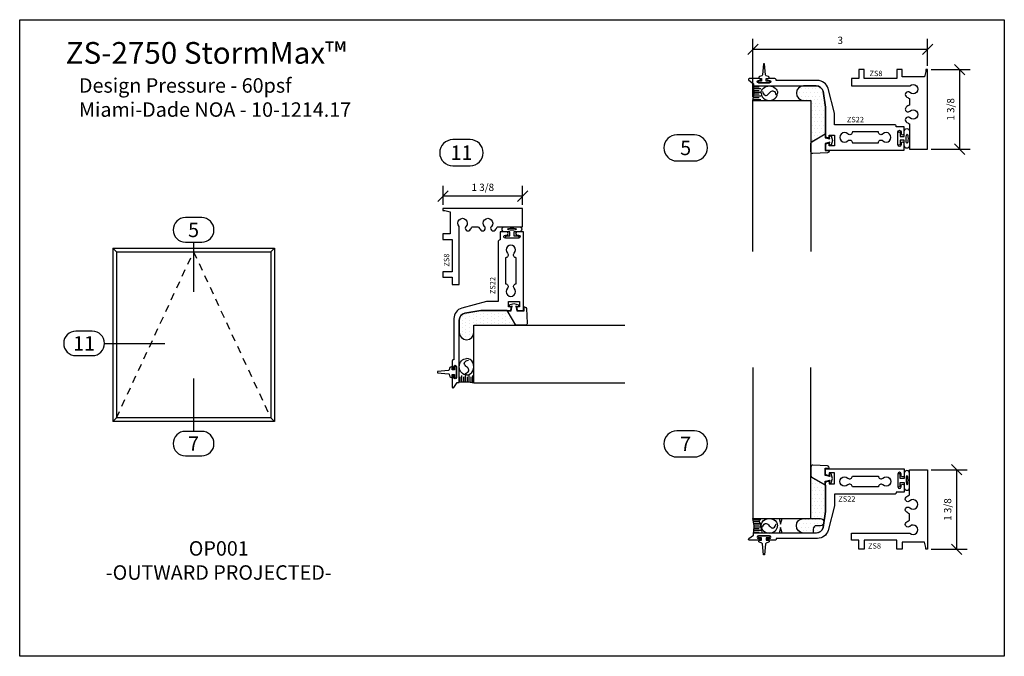
# Model space of a CAD drawing. Units: inches. Extents: x -0.3 to 16.7, y -0.8 to 10.2.
import ezdxf
from ezdxf.enums import TextEntityAlignment as Align

# ---------------------------------------------------------------- set-up
doc = ezdxf.new("R2010")
doc.units = ezdxf.units.IN
doc.header["$MEASUREMENT"] = 0
doc.linetypes.add('HIDDEN2', pattern=[0.1875, 0.125, -0.0625])
for name, color, linetype in [('DIMENSIONS', 1, 'Continuous'), ('Extrusions', 7, 'Continuous'), ('GLASS-GLAZING', 8, 'Continuous'), ('TEXT', 7, 'Continuous')]:
    doc.layers.add(name, color=color, linetype=linetype)
doc.styles.add('Arial', font='ARIAL.TTF', dxfattribs={"height": 0.125})
doc.styles.add('ROMANS', font='romans.shx', dxfattribs={"height": 2})
doc.dimstyles.get("Standard").update_dxf_attribs({"dimtxt": 0.125, "dimasz": 0.18, "dimexe": 0.18, "dimexo": 0.0625, "dimgap": 0.09, "dimtad": 1, "dimdec": 4, "dimzin": 0, "dimdsep": 46, "dimlunit": 5, "dimtxsty": 'Arial', "dimblk": 'OBLIQUE', "dimcen": 0.09, "dimadec": 0, "dimazin": 0, "dimtfac": 1, "dimtdec": 4, "dimtofl": 0, "dimtmove": 0, "dimatfit": 3, "dimfxl": 0, "dimfrac": 2, "dimtolj": 1, "dimtzin": 0, "dimarcsym": 0})

# ---------------------------------------------------------------- blocks, each defined once
blk = doc.blocks.new('ZS8b')
at = {"layer": 'Extrusions'}
blk.add_lwpolyline([(-0.031, 0.031), (-0.056, 0.125), (-0.438, 0.125), (-0.438, 0), (-0.531, 0), (-0.531, 0.156), (-1.094, 0.156), (-1.094, 0), (-1.187, 0), (-1.187, 0.156), (-1.312, 0.156), (-1.312, 0.281), (-0.309, 0.281, -0.015664), (-0.307, 0.279, 2.358635), (-0.307, 0.397, -1), (-0.371, 0.463, -0.101462), (-0.312, 0.501), (-0.312, 0.613, -0.101462), (-0.371, 0.651, -1), (-0.307, 0.717, 2.358635), (-0.307, 0.835, -1), (-0.371, 0.901, -0.101462), (-0.312, 0.939), (-0.312, 1.375), (0, 1.375), (0, 0), (-0.031, 0)], format="xyb", close=True, dxfattribs=at)
blk = doc.blocks.new('ZS22b')
at = {"layer": 'Extrusions'}
for points in [[(-2.92, -1.143, 1), (-2.92, -1.188), (-2.898, -1.188, -1), (-2.898, -1.218), (-3.079, -1.218, -0.73323), (-3.088, -1.19), (-3.004, -1.131), (-3.004, -1.093), (-1.925, -1.093, 0.339454), (-1.804, -1), (-1.761, -0.723), (-1.761, -0.23, -0.414214), (-1.73, -0.199), (-1.699, -0.199), (-1.699, -0.243), (-1.606, -0.243), (-1.606, -0.055), (-1.699, -0.055), (-1.699, -0.099), (-1.73, -0.099, -0.414214), (-1.761, -0.068), (-1.761, 0.015), (-0.402, 0.015), (-0.402, -0.095, -1), (-0.457, -0.095), (-0.457, -0.072, 1), (-0.512, -0.072), (-0.512, -0.298, 1), (-0.457, -0.298), (-0.457, -0.275, -1), (-0.402, -0.275), (-0.402, -0.385), (-0.542, -0.385), (-0.542, -0.391, -0.414214), (-0.573, -0.422), (-1.605, -0.422), (-1.605, -0.621), (-1.719, -1.048, -0.339454), (-1.901, -1.187), (-2.613, -1.187), (-2.613, -1.193, -0.414214), (-2.638, -1.218), (-2.753, -1.218, -1), (-2.753, -1.188), (-2.73, -1.188, 1), (-2.73, -1.143)], [(-0.849, -0.297), (-1.299, -0.297, 0.673984), (-1.377, -0.263, -2.358635), (-1.377, -0.145, 0.673984), (-1.299, -0.11), (-0.849, -0.11, 0.673984), (-0.771, -0.145, -2.358635), (-0.771, -0.263, 0.673984)]]:
    blk.add_lwpolyline(points, format="xyb", close=True, dxfattribs=at)
blk = doc.blocks.new('ZS-9')
at = {"ltscale": 0.75}
blk.add_lwpolyline([(0.041, -0.031), (0.041, -0.076), (0.073, -0.076, -0.845845), (0.079, -0.111), (0.037, -0.126, 0.29589), (0.027, -0.139), (0.01, -0.329), (-0.01, -0.329), (-0.027, -0.139, 0.29589), (-0.037, -0.126), (-0.079, -0.111, -0.845845), (-0.073, -0.076), (-0.042, -0.076), (-0.042, -0.031), (-0.085, -0.031, -1), (-0.085, 0), (0.084, 0, -1), (0.084, -0.031)], format="xyb", close=True, dxfattribs=at)
blk = doc.blocks.new('_OBLIQUE')
at = {"color": 0, "linetype": 'ByBlock'}
blk.add_line((-0.5, -0.5), (0.5, 0.5), dxfattribs=at)
blk = doc.blocks.new('*D7')
at = {"layer": 'Defpoints', "color": 0}
for p in [(15.425, 9.739), (15.425, 9.388), (12.41, 8.856)]:
    blk.add_point(p, dxfattribs=at)
at = {"layer": 'DIMENSIONS', "color": 0, "lineweight": -2}
for p, q in [((12.41, 8.919), (12.41, 9.919)), ((15.425, 9.45), (15.425, 9.919)), ((12.41, 9.739), (15.425, 9.739))]:
    blk.add_line(p, q, dxfattribs=at)
at = {"layer": 'DIMENSIONS', "color": 0, "lineweight": -2, "xscale": 0.18, "yscale": 0.18, "zscale": 0.18, "rotation": 180}
blk.add_blockref('_OBLIQUE', (12.41, 9.739), dxfattribs=at)
at = {"layer": 'DIMENSIONS', "color": 0, "lineweight": -2, "xscale": 0.18, "yscale": 0.18, "zscale": 0.18}
blk.add_blockref('_OBLIQUE', (15.425, 9.739), dxfattribs=at)
at = {"layer": 'DIMENSIONS', "color": 0, "insert": (13.918, 9.893), "char_height": 0.125, "attachment_point": 5, "style": 'Arial'}
blk.add_mtext('\\A1;3', dxfattribs=at)
blk = doc.blocks.new('*D8')
at = {"layer": 'Defpoints', "color": 0}
for p in [(15.425, 9.388), (15.425, 8.013), (15.979, 8.013)]:
    blk.add_point(p, dxfattribs=at)
at = {"layer": 'DIMENSIONS', "color": 0, "lineweight": -2}
for p, q in [((15.488, 9.388), (16.159, 9.388)), ((15.979, 9.388), (15.979, 8.013)), ((15.488, 8.013), (16.159, 8.013))]:
    blk.add_line(p, q, dxfattribs=at)
at = {"layer": 'DIMENSIONS', "color": 0, "lineweight": -2, "xscale": 0.18, "yscale": 0.18, "zscale": 0.18}
for p, rotation in [((15.979, 9.388), 90), ((15.979, 8.013), 270)]:
    blk.add_blockref('_OBLIQUE', p, dxfattribs=dict(at, rotation=rotation))
at = {"layer": 'DIMENSIONS', "color": 0, "insert": (15.824, 8.7), "char_height": 0.125, "attachment_point": 5, "rotation": 90, "style": 'Arial'}
blk.add_mtext('\\A1;1 3/8', dxfattribs=at)
blk = doc.blocks.new('*D9')
at = {"layer": 'Defpoints', "color": 0}
for p in [(7.059, 7.2), (7.059, 6.986), (8.434, 6.986)]:
    blk.add_point(p, dxfattribs=at)
at = {"layer": 'DIMENSIONS', "color": 0, "lineweight": -2}
for p, q in [((7.059, 7.048), (7.059, 7.38)), ((8.434, 7.048), (8.434, 7.38)), ((8.434, 7.2), (7.059, 7.2))]:
    blk.add_line(p, q, dxfattribs=at)
at = {"layer": 'DIMENSIONS', "color": 0, "lineweight": -2, "xscale": 0.18, "yscale": 0.18, "zscale": 0.18, "rotation": 180}
blk.add_blockref('_OBLIQUE', (7.059, 7.2), dxfattribs=at)
at = {"layer": 'DIMENSIONS', "color": 0, "lineweight": -2, "xscale": 0.18, "yscale": 0.18, "zscale": 0.18}
blk.add_blockref('_OBLIQUE', (8.434, 7.2), dxfattribs=at)
at = {"layer": 'DIMENSIONS', "color": 0, "insert": (7.746, 7.354), "char_height": 0.125, "attachment_point": 5, "style": 'Arial'}
blk.add_mtext('\\A1;1 3/8', dxfattribs=at)
blk = doc.blocks.new('*D10')
at = {"layer": 'Defpoints', "color": 0}
for p in [(15.425, 2.474), (15.425, 1.099), (15.927, 1.099)]:
    blk.add_point(p, dxfattribs=at)
at = {"layer": 'DIMENSIONS', "color": 0, "lineweight": -2}
for p, q in [((15.488, 2.474), (16.107, 2.474)), ((15.927, 2.474), (15.927, 1.099)), ((15.488, 1.099), (16.107, 1.099))]:
    blk.add_line(p, q, dxfattribs=at)
at = {"layer": 'DIMENSIONS', "color": 0, "lineweight": -2, "xscale": 0.18, "yscale": 0.18, "zscale": 0.18}
for p, rotation in [((15.927, 2.474), 90), ((15.927, 1.099), 270)]:
    blk.add_blockref('_OBLIQUE', p, dxfattribs=dict(at, rotation=rotation))
at = {"layer": 'DIMENSIONS', "color": 0, "insert": (15.772, 1.786), "char_height": 0.125, "attachment_point": 5, "rotation": 90, "style": 'Arial'}
blk.add_mtext('\\A1;1 3/8', dxfattribs=at)

msp = doc.modelspace()

# ---------------------------------------------------------------- hatches: boundary and pattern name
at = {"layer": 'GLASS-GLAZING'}
h = msp.add_hatch(dxfattribs=at)
h.set_pattern_fill('DOTS', color=256, style=0)
h.set_pattern_definition([(0, (-1.034714, 3.99258), (0.03125, 0.0625), [0, -0.0625])])
edge = h.paths.add_edge_path()
edge.add_line((13.4096, 8.13288), (13.66453, 8.27898))
edge.add_line((13.66453, 8.27898), (13.66453, 8.73588))
edge.add_line((13.66453, 8.73588), (13.62147, 9.01345))
edge.add_arc((13.50073, 8.9811), 0.125, 15, 90)
edge.add_line((13.50073, 9.1061), (13.2846, 9.1061))
edge.add_arc((13.2846, 8.9811), 0.125, 90, 270)
edge.add_line((13.2846, 8.8561), (13.4096, 8.8561))
edge.add_line((13.4096, 8.8561), (13.4096, 8.13288))
h = msp.add_hatch(dxfattribs=at)
h.set_pattern_fill('DOTS', color=256, angle=90, style=0)
h.set_pattern_definition([(90, (12.45396, -9.474614), (-0.0625, 0.03125), [0, -0.0625])])
edge = h.paths.add_edge_path()
edge.add_line((8.31366, 4.9697), (8.16756, 5.22463))
edge.add_line((8.16756, 5.22463), (7.71066, 5.22463))
edge.add_line((7.71066, 5.22463), (7.43309, 5.18157))
edge.add_arc((7.46544, 5.06083), 0.125, 105, 180)
edge.add_line((7.34044, 5.06083), (7.34044, 4.8447))
edge.add_arc((7.46544, 4.8447), 0.125, 180, 360)
edge.add_line((7.59044, 4.8447), (7.59044, 4.9697))
edge.add_line((7.59044, 4.9697), (8.31366, 4.9697))
h = msp.add_hatch(dxfattribs=at)
h.set_pattern_fill('DOTS', color=256, style=0)
h.set_pattern_definition([(0, (-1.034714, -1.328344), (0.03125, 0.0625), [0, -0.0625])])
edge = h.paths.add_edge_path()
edge.add_line((13.4096, 2.35398), (13.66453, 2.20788))
edge.add_line((13.66453, 2.20788), (13.66453, 1.75098))
edge.add_line((13.66453, 1.75098), (13.62147, 1.4734))
edge.add_arc((13.50073, 1.50576), 0.125, 270, 345, ccw=False)
edge.add_line((13.50073, 1.38076), (13.2846, 1.38076))
edge.add_arc((13.2846, 1.50576), 0.125, 90, 270, ccw=False)
edge.add_line((13.2846, 1.63076), (13.4096, 1.63076))
edge.add_line((13.4096, 1.63076), (13.4096, 2.35398))

# ---------------------------------------------------------------- linework, layer by layer
for p, q in [((1.35735, 6.30427), (4.14713, 6.30427)), ((1.35735, 6.30427), (1.35735, 3.30582)), ((1.35735, 6.30427), (1.42085, 6.24077)), ((4.08363, 6.24077), (4.14713, 6.30427)), ((4.14713, 6.30427), (4.14713, 3.30582)), ((1.42085, 6.24077), (4.08363, 6.24077)), ((1.42085, 6.24077), (1.42085, 3.36932)), ((4.08363, 6.24077), (4.08363, 3.36932)), ((1.42085, 3.36932), (1.35735, 3.30582)), ((4.14713, 3.30582), (1.35735, 3.30582)), ((4.08363, 3.36932), (1.42085, 3.36932)), ((4.08363, 3.36932), (4.14713, 3.30582))]:
    msp.add_line(p, q)
at = {"linetype": 'HIDDEN2'}
for p, q in [((1.42085, 3.36932), (2.75224, 6.24077)), ((2.75224, 6.24077), (4.08363, 3.36932))]:
    msp.add_line(p, q, dxfattribs=at)
for points in [[(15.11344, 8.32388), (15.11344, 8.07371, -0.99924667), (15.02344, 8.07371), (15.02344, 8.16719), (14.95344, 8.16719), (14.95344, 8.09988, -0.95125), (14.91344, 8.09988), (14.91344, 8.29088, -1), (14.95344, 8.29088), (14.95344, 8.23279), (15.02344, 8.23279), (15.02344, 8.32388, -0.99232252), (15.11344, 8.32388)], [(8.12266, 6.67354), (8.37283, 6.67354, -0.99924667), (8.37283, 6.58354), (8.27935, 6.58354), (8.27935, 6.51354), (8.34666, 6.51354, -0.95125), (8.34666, 6.47354), (8.15566, 6.47354, -1), (8.15566, 6.51354), (8.21375, 6.51354), (8.21375, 6.58354), (8.12266, 6.58354, -0.99232252), (8.12266, 6.67354)], [(15.11344, 2.16297), (15.11344, 2.41314, 0.99924667), (15.02344, 2.41314), (15.02344, 2.31967), (14.95344, 2.31967), (14.95344, 2.38697, 0.95125), (14.91344, 2.38697), (14.91344, 2.19597, 1), (14.95344, 2.19597), (14.95344, 2.25407), (15.02344, 2.25407), (15.02344, 2.16297, 0.99232252), (15.11344, 2.16297)]]:
    msp.add_lwpolyline(points, format="xyb")
for centre, major_axis in [((15.07068, 8.19565), (-0.00078, -0.07873)), ((8.25089, 6.63078), (0.07873, -0.00078))]:
    msp.add_ellipse(centre, major_axis=major_axis, ratio=0.21793632)
at = {"extrusion": (0, 0, -1)}
msp.add_ellipse((15.07068, 2.2912), major_axis=(-0.00078, 0.07873), ratio=0.21793632, dxfattribs=at)
at = {"layer": 'Defpoints'}
msp.add_lwpolyline([(-0.25, 10.25), (16.75, 10.25), (16.75, -0.75), (-0.25, -0.75)], close=True, dxfattribs=at)
at = {"layer": 'GLASS-GLAZING'}
for p, q in [((12.42331, 9.09113), (12.51917, 9.09113)), ((12.42676, 9.05988), (12.54404, 9.05988)), ((12.42859, 9.02863), (12.51917, 9.02863)), ((12.41356, 8.87238), (12.54404, 8.87238)), ((12.41985, 8.90363), (12.51917, 8.90363)), ((12.42447, 8.93488), (12.54404, 8.93488)), ((12.42745, 8.96613), (12.51917, 8.96613)), ((12.42883, 8.99738), (12.54404, 8.99738)), ((7.38666, 3.98686), (7.38666, 4.10414)), ((7.44916, 3.98893), (7.44916, 4.10414)), ((7.51166, 3.98457), (7.51166, 4.10414)), ((7.57416, 3.97366), (7.57416, 4.10414)), ((7.35541, 3.98341), (7.35541, 4.07927)), ((7.41791, 3.98869), (7.41791, 4.07927)), ((7.48041, 3.98755), (7.48041, 4.07927)), ((7.54291, 3.97995), (7.54291, 4.07927)), ((12.41356, 1.61447), (12.54404, 1.61447)), ((12.41985, 1.58322), (12.51917, 1.58322)), ((12.42447, 1.55197), (12.54404, 1.55197)), ((12.42331, 1.39572), (12.51917, 1.39572)), ((12.42676, 1.42697), (12.54404, 1.42697)), ((12.42745, 1.52072), (12.51917, 1.52072)), ((12.42859, 1.45822), (12.51917, 1.45822)), ((12.42883, 1.48947), (12.54404, 1.48947))]:
    msp.add_line(p, q, dxfattribs=at)
for points in [[(13.4096, 8.13288), (13.66453, 8.27898), (13.66453, 8.73588), (13.62147, 9.01345, 0.33945426), (13.50073, 9.1061), (13.2846, 9.1061, 1), (13.2846, 8.8561), (13.4096, 8.8561)], [(8.31366, 4.9697), (8.16756, 5.22463), (7.71066, 5.22463), (7.43309, 5.18157, 0.33945426), (7.34044, 5.06083), (7.34044, 4.8447, 1), (7.59044, 4.8447), (7.59044, 4.9697)], [(13.4096, 2.35398), (13.66453, 2.20788), (13.66453, 1.75098), (13.62147, 1.4734, -0.33945426), (13.50073, 1.38076), (13.2846, 1.38076, -1), (13.2846, 1.63076), (13.4096, 1.63076)]]:
    msp.add_lwpolyline(points, format="xyb", close=True, dxfattribs=at)
for points in [[(12.4096, 6.24729), (12.4096, 8.8561), (13.4096, 8.8561), (13.4096, 6.24729)], [(10.19925, 3.9697), (7.59044, 3.9697), (7.59044, 4.9697), (10.19925, 4.9697)], [(12.4096, 4.23957), (12.4096, 1.63076), (13.4096, 1.63076), (13.4096, 4.23957)]]:
    msp.add_lwpolyline(points, dxfattribs=at)
for points in [[(13.6596, 7.98816), (13.72667, 7.98816), (13.72657, 7.9789, -0.37323557), (13.69996, 7.94821), (13.44584, 7.93564, -0.46487573), (13.4096, 7.96619), (13.4096, 8.11492, -0.26794919), (13.4251, 8.14176), (13.6596, 8.27615), (13.6596, 8.21115), (13.73798, 8.19315), (13.72742, 8.23258), (13.76316, 8.24215), (13.7846, 8.16215), (13.76316, 8.08215), (13.72742, 8.09173), (13.73798, 8.13115), (13.6596, 8.11315), (13.6596, 7.98815)], [(8.45838, 5.2197), (8.45838, 5.28677), (8.46764, 5.28667, -0.37323557), (8.49833, 5.26006), (8.5109, 5.00594, -0.46487573), (8.48035, 4.9697), (8.33162, 4.9697, -0.26794919), (8.30478, 4.9852), (8.17039, 5.2197), (8.23539, 5.2197), (8.25339, 5.29809), (8.21396, 5.28752), (8.20439, 5.32326), (8.28439, 5.3447), (8.36439, 5.32326), (8.35481, 5.28752), (8.31539, 5.29809), (8.33339, 5.2197), (8.45839, 5.2197)], [(13.6596, 2.49869), (13.72667, 2.49869), (13.72657, 2.50796, 0.37323557), (13.69996, 2.53864), (13.44584, 2.55122, 0.46487573), (13.4096, 2.52067), (13.4096, 2.37194, 0.26794919), (13.4251, 2.34509), (13.6596, 2.2107), (13.6596, 2.2757), (13.73798, 2.2937), (13.72742, 2.25428), (13.76316, 2.2447), (13.7846, 2.3247), (13.76316, 2.4047), (13.72742, 2.39513), (13.73798, 2.3557), (13.6596, 2.3737), (13.6596, 2.4987)]]:
    msp.add_lwpolyline(points, format="xyb", dxfattribs=at)
at = {"layer": 'GLASS-GLAZING', "ltscale": 0.75}
msp.add_lwpolyline([(13.44826, 1.44476), (13.44826, 1.38076), (12.91172, 1.38076), (12.88626, 1.47576), (12.86081, 1.38076), (12.57359, 1.38076), (12.51126, 1.63076), (12.86081, 1.63076), (12.88626, 1.53576), (12.91172, 1.63076), (13.57426, 1.63076, -1), (13.57426, 1.50676), (13.51026, 1.50676, 0.41421356)], format="xyb", close=True, dxfattribs=at)
at = {"layer": 'GLASS-GLAZING'}
for centre, start, end in [((11.81851, 9.0085), 345.542505, 9.200657), ((7.43804, 3.37861), 75.542505, 99.200657), ((11.81851, 1.47836), 350.799343, 14.457495)]:
    msp.add_arc(centre, 0.61042, start, end, dxfattribs=at)
at = {"layer": 'GLASS-GLAZING', "extrusion": (0, 0, -1)}
for centre, major_axis, start_param, end_param in [((12.69288, 8.9811), (-0.14205, 0), 0, 3.14159265), ((7.46544, 4.25298), (0, -0.14205), 0, 3.14159265), ((12.69288, 1.50576), (0.14205, 0), 3.14159265, 6.28318531)]:
    msp.add_ellipse(centre, major_axis=major_axis, ratio=0.87996098, start_param=start_param, end_param=end_param, dxfattribs=at)
at = {"layer": 'GLASS-GLAZING'}
for centre, major_axis, start_param, end_param in [((12.69288, 8.9811), (0.14205, 0), 3.14159265, 6.28318531), ((7.46544, 4.25298), (0, 0.14205), 3.14159265, 6.28318531), ((12.69288, 1.50576), (-0.14205, 0), 0, 3.14159265)]:
    msp.add_ellipse(centre, major_axis=major_axis, ratio=0.87996098, start_param=start_param, end_param=end_param, dxfattribs=at)
for points in [[(12.57433, 9.00636), (12.58567, 8.97949), (12.59938, 8.94699), (12.65577, 8.93799), (12.69267, 8.98088), (12.72983, 9.02491), (12.78752, 9.0136), (12.79961, 8.97827), (12.80964, 8.94895)], [(7.44018, 4.13443), (7.46705, 4.14577), (7.49955, 4.15948), (7.50855, 4.21587), (7.46566, 4.25277), (7.42163, 4.28993), (7.43294, 4.34762), (7.46827, 4.35971), (7.49759, 4.36974)], [(12.57433, 1.4805), (12.58567, 1.50736), (12.59938, 1.53987), (12.65577, 1.54887), (12.69267, 1.50597), (12.72983, 1.46195), (12.78752, 1.47325), (12.79961, 1.50859), (12.80964, 1.5379)]]:
    msp.add_open_spline(points, degree=3, knots=[0, 0, 0, 0, 0.077776219, 0.094094166, 0.162074507, 0.229326973, 0.246159419, 0.328132297, 0.328132297, 0.328132297, 0.328132297], dxfattribs=at)
at = {"layer": 'TEXT'}
for p, q in [((2.75224, 6.40668), (2.75224, 5.54822)), ((1.21395, 4.65665), (2.25593, 4.65665)), ((2.75224, 4.05168), (2.75224, 3.13714))]:
    msp.add_line(p, q, dxfattribs=at)
at = {"layer": 'TEXT', "linetype": 'Continuous'}
for points in [[(7.22765, 7.72593), (7.52765, 7.72593, 0.41421356), (7.75325, 7.95153, 0.41421356), (7.52765, 8.17713), (7.22765, 8.17713, 0.41421356), (7.00205, 7.95153, 0.41421356)], [(11.09824, 7.80923), (11.39824, 7.80923, 0.41421356), (11.62384, 8.03483, 0.41421356), (11.39824, 8.26043), (11.09824, 8.26043, 0.41421356), (10.87264, 8.03483, 0.41421356)], [(2.61161, 6.40668), (2.89286, 6.40668, 0.41421356), (3.10436, 6.61818, 0.41421356), (2.89286, 6.82968), (2.61161, 6.82968, 0.41421356), (2.40011, 6.61818, 0.41421356)], [(0.7212, 4.44515), (1.00245, 4.44515, 0.41421356), (1.21395, 4.65665, 0.41421356), (1.00245, 4.86815), (0.7212, 4.86815, 0.41421356), (0.5097, 4.65665, 0.41421356)], [(2.61161, 2.71414), (2.89286, 2.71414, 0.41421356), (3.10436, 2.92564, 0.41421356), (2.89286, 3.13714), (2.61161, 3.13714, 0.41421356), (2.40011, 2.92564, 0.41421356)], [(11.09824, 2.69482), (11.39824, 2.69482, 0.41421356), (11.62384, 2.92042, 0.41421356), (11.39824, 3.14602), (11.09824, 3.14602, 0.41421356), (10.87264, 2.92042, 0.41421356)]]:
    msp.add_lwpolyline(points, format="xyb", close=True, dxfattribs=at)

# ---------------------------------------------------------------- block references
at = {"xscale": -1}
for p, rotation in [((12.60009, 9.1561), 180), ((7.29044, 4.16019), 270)]:
    msp.add_blockref('ZS-9', p, dxfattribs=dict(at, rotation=rotation))
msp.add_blockref('ZS-9', (12.60009, 1.33076))
at = {"layer": 'DIMENSIONS', "xscale": -1}
for name, p, rotation in [('ZS8b', (15.42544, 9.38798), 180), ('ZS22b', (15.42544, 8.01298), 180), ('ZS8b', (7.05856, 6.98554), 270), ('ZS22b', (8.43356, 6.98554), 270)]:
    msp.add_blockref(name, p, dxfattribs=dict(at, rotation=rotation))
at = {"layer": 'DIMENSIONS'}
for name, p in [('ZS22b', (15.42544, 2.47388)), ('ZS8b', (15.42544, 1.09888))]:
    msp.add_blockref(name, p, dxfattribs=at)

# ---------------------------------------------------------------- texts
at = {"layer": 'TEXT', "style": 'Arial'}
for s, p in [('11', (7.37765, 7.95153)), ('5', (11.24824, 8.03483)), ('7', (11.24824, 2.92042))]:
    msp.add_text(s, height=0.25, dxfattribs=at).set_placement(p, align=Align.MIDDLE_CENTER)
at = {"layer": 'TEXT', "color": 7, "style": 'Arial'}
for s, p in [('5', (2.75224, 6.61818)), ('11', (0.86182, 4.65665)), ('7', (2.75224, 2.92564))]:
    msp.add_text(s, height=0.25, dxfattribs=at).set_placement(p, align=Align.MIDDLE_CENTER)
at = {"layer": 'TEXT', "style": 'ROMANS'}
for s, p in [('ZS8', (7.16712, 5.98396)), ('ZS22', (7.96327, 5.50809))]:
    msp.add_text(s, height=0.0938, rotation=90, dxfattribs=at).set_placement(p)
at = {"layer": 'TEXT', "style": 'Arial'}
for s, insert, char_height, width, attachment_point in [('{\\H3x;ZS-2750 StormMax™\\P\\H0.66667x;   Design Pressure - 60psf\\P   Miami-Dade NOA - 10-1214.17}', (0.54388, 9.86367), 0.125, 7.2409475, 1), ('OP001\\P-OUTWARD PROJECTED-', (3.18686, 0.87381), 0.25, 5.1807599, 5)]:
    msp.add_mtext(s, dxfattribs=dict(at, insert=insert, char_height=char_height, width=width, attachment_point=attachment_point))
at = {"layer": 'TEXT', "style": 'ROMANS', "text_generation_flag": 6, "flags": 8}
for tag, p in [('ZS8', (14.4225, 9.2749)), ('ZS22', (14.03142, 8.47688)), ('ZS22', (13.88439, 1.92235)), ('ZS8', (14.39739, 1.11066))]:
    msp.add_attdef(tag, p, '', height=0.09375, rotation=180, dxfattribs=at)

# ---------------------------------------------------------------- dimensions: what is measured, and where the dimension line sits
at = {"layer": 'DIMENSIONS'}
for base, p1, p2, picture, middle in [((15.42544, 9.73949), (12.4096, 8.8561), (15.42544, 9.38798), '*D7', (13.91752, 9.89336)), ((7.05856, 7.19965), (8.43356, 6.98554), (7.05856, 6.98554), '*D9', (7.74606, 7.35432))]:
    dim = msp.add_linear_dim(base=base, p1=p1, p2=p2, dimstyle='Standard', dxfattribs=at)
    dim.commit()
    dim.dimension.update_dxf_attribs({"geometry": picture, "text_midpoint": middle})
for base, p1, p2, picture, middle in [((15.97907, 8.01298), (15.42544, 9.38798), (15.42544, 8.01298), '*D8', (15.82439, 8.70048)), ((15.92702, 1.09888), (15.42544, 2.47388), (15.42544, 1.09888), '*D10', (15.77234, 1.78638))]:
    dim = msp.add_linear_dim(base=base, p1=p1, p2=p2, angle=90, dimstyle='Standard', dxfattribs=at)
    dim.commit()
    dim.dimension.update_dxf_attribs({"geometry": picture, "text_midpoint": middle})

doc.saveas('drawing.dxf')
